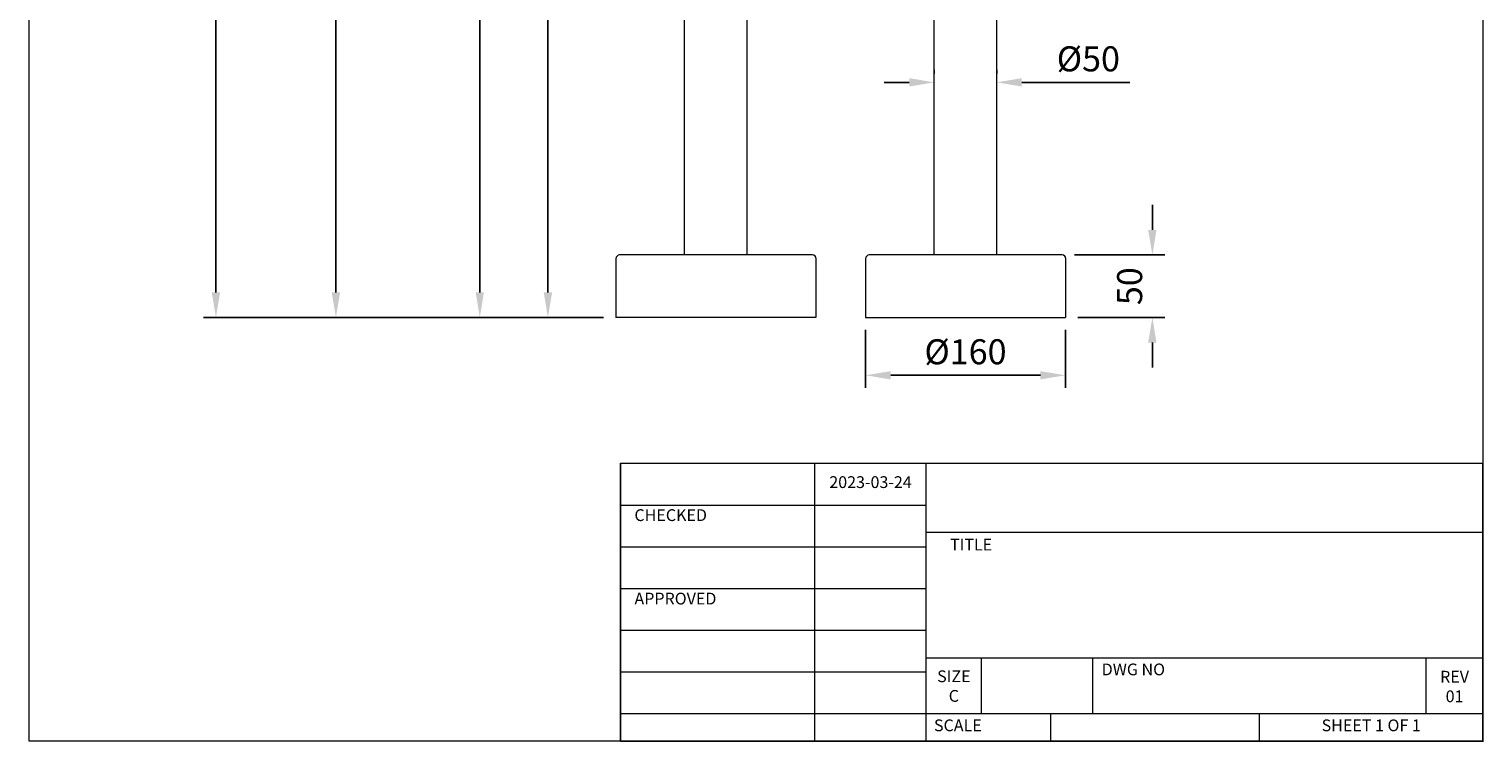
# Model space of a CAD drawing. Units: millimetres. Extents: x 244 to 1406, y -85 to 1559.
# Drawn here: x 244 to 1406, y -85 to 485 of the extents above; entities that cross this region are included whole.
import ezdxf

# ---------------------------------------------------------------- set-up
doc = ezdxf.new("R2010")
doc.units = ezdxf.units.MM
for name, color, linetype, lineweight, true_color in [('0_Ном._пера__1', 7, 'Continuous', 13, 0x000000), ('0_Ном._пера__21', 7, 'Continuous', 20, 0x000000), ('Чертеж и Рисунок_Ном._пера__1', 7, 'Continuous', 13, 0x000000)]:
    doc.layers.add(name, color=color, linetype=linetype, lineweight=lineweight, true_color=true_color)
doc.layers.add('Dimensions - mm', color=5, linetype='Continuous', true_color=0x0000ff)
doc.styles.add('Arial Normale', font='arial.ttf')
doc.dimstyles.new('Default mm Orig', dxfattribs={"dimscale": 20, "dimtxt": 1, "dimasz": 1, "dimexe": 0.5, "dimexo": 0.5, "dimgap": 0.4, "dimtad": 1, "dimtoh": 1, "dimdec": 0, "dimzin": 1, "dimdsep": 46, "dimtxsty": 'Arial Normale', "dimcen": 0.5, "dimadec": 0, "dimazin": 1, "dimtfac": 1, "dimtdec": 4, "dimtix": 1, "dimtofl": 0, "dimtmove": 1, "dimatfit": 3, "dimfxl": 1, "dimtolj": 1, "dimtzin": 1, "dimarcsym": 0})

# ---------------------------------------------------------------- blocks, each defined once
blk = doc.blocks.new('*D1')
at = {"layer": 'Defpoints', "color": 0}
for p in [(393.1, 1447.8), (732.2, 1447.8), (712.8, 254.1)]:
    blk.add_point(p, dxfattribs=at)
at = {"layer": 'Dimensions - mm', "color": 0, "lineweight": -2}
for p, q in [((722.2, 1447.8), (383.1, 1447.8)), ((393.1, 274.1), (393.1, 1427.8)), ((702.8, 254.1), (383.1, 254.1))]:
    blk.add_line(p, q, dxfattribs=at)
at = {"layer": 'Dimensions - mm', "color": 0}
for points in [[(396.4, 1427.8), (389.7, 1427.8), (393.1, 1447.8)], [(389.7, 274.1), (396.4, 274.1), (393.1, 254.1)]]:
    blk.add_solid(points, dxfattribs=at)
at = {"layer": 'Dimensions - mm', "color": 0, "insert": (374.9, 850.9), "char_height": 20, "attachment_point": 5, "rotation": 90, "style": 'Arial Normale'}
blk.add_mtext('\\A1;1194', dxfattribs=at)
blk = doc.blocks.new('*D2')
at = {"layer": 'Defpoints', "color": 0}
for p in [(688.1, 1065.7), (658.4, 254.1), (712.8, 254.1)]:
    blk.add_point(p, dxfattribs=at)
at = {"layer": 'Dimensions - mm', "color": 0, "lineweight": -2}
for p, q in [((678.1, 1065.7), (648.4, 1065.7)), ((658.4, 1045.7), (658.4, 274.1)), ((702.8, 254.1), (648.4, 254.1))]:
    blk.add_line(p, q, dxfattribs=at)
at = {"layer": 'Dimensions - mm', "color": 0}
for points in [[(661.8, 1045.7), (655.1, 1045.7), (658.4, 1065.7)], [(655.1, 274.1), (661.8, 274.1), (658.4, 254.1)]]:
    blk.add_solid(points, dxfattribs=at)
at = {"layer": 'Dimensions - mm', "color": 0, "insert": (640.2, 659.9), "char_height": 20, "attachment_point": 5, "rotation": 90, "style": 'Arial Normale'}
blk.add_mtext('\\A1;812', dxfattribs=at)
blk = doc.blocks.new('*D3')
at = {"layer": 'Defpoints', "color": 0}
for p in [(912.4, 254.1), (1072.1, 254.1), (912.4, 207.9)]:
    blk.add_point(p, dxfattribs=at)
at = {"layer": 'Dimensions - mm', "color": 0, "lineweight": -2}
for p, q in [((912.4, 244.1), (912.4, 197.9)), ((1072.1, 244.1), (1072.1, 197.9)), ((1052.1, 207.9), (932.4, 207.9))]:
    blk.add_line(p, q, dxfattribs=at)
at = {"layer": 'Dimensions - mm', "color": 0}
for points in [[(932.4, 211.2), (932.4, 204.6), (912.4, 207.9)], [(1052.1, 204.6), (1052.1, 211.2), (1072.1, 207.9)]]:
    blk.add_solid(points, dxfattribs=at)
at = {"layer": 'Dimensions - mm', "color": 0, "insert": (992.2, 226.7), "char_height": 20, "attachment_point": 5, "style": 'Arial Normale'}
blk.add_mtext('\\A1;Ø160', dxfattribs=at)
blk = doc.blocks.new('*D5')
at = {"layer": 'Defpoints', "color": 0}
for p in [(1017.2, 442), (967.2, 438.8), (1017.2, 438.8)]:
    blk.add_point(p, dxfattribs=at)
at = {"layer": 'Dimensions - mm', "color": 0, "lineweight": -2}
for p, q in [((947.2, 442), (927.2, 442)), ((967.2, 448.8), (967.2, 452)), ((1017.2, 448.8), (1017.2, 452)), ((1037.2, 442), (1123.5, 442))]:
    blk.add_line(p, q, dxfattribs=at)
at = {"layer": 'Dimensions - mm', "color": 0}
for points in [[(947.2, 438.7), (947.2, 445.4), (967.2, 442)], [(1037.2, 445.4), (1037.2, 438.7), (1017.2, 442)]]:
    blk.add_solid(points, dxfattribs=at)
at = {"layer": 'Dimensions - mm', "color": 0, "insert": (1090.4, 460.8), "char_height": 20, "attachment_point": 5, "style": 'Arial Normale'}
blk.add_mtext('\\A1;Ø50', dxfattribs=at)
blk = doc.blocks.new('*D8')
at = {"layer": 'Defpoints', "color": 0}
for p in [(489, 1194.2), (546.8, 1194.2), (712.8, 254.1)]:
    blk.add_point(p, dxfattribs=at)
at = {"layer": 'Dimensions - mm', "color": 0, "lineweight": -2}
for p, q in [((536.8, 1194.2), (479, 1194.2)), ((489, 274.1), (489, 1174.2)), ((702.8, 254.1), (479, 254.1))]:
    blk.add_line(p, q, dxfattribs=at)
at = {"layer": 'Dimensions - mm', "color": 0}
for points in [[(492.3, 1174.2), (485.6, 1174.2), (489, 1194.2)], [(485.6, 274.1), (492.3, 274.1), (489, 254.1)]]:
    blk.add_solid(points, dxfattribs=at)
at = {"layer": 'Dimensions - mm', "color": 0, "insert": (470.8, 724.1), "char_height": 20, "attachment_point": 5, "rotation": 90, "style": 'Arial Normale'}
blk.add_mtext('\\A1;940', dxfattribs=at)
blk = doc.blocks.new('*D9')
at = {"layer": 'Defpoints', "color": 0}
for p in [(604, 1158.5), (688.1, 1158.5), (712.8, 254.1)]:
    blk.add_point(p, dxfattribs=at)
at = {"layer": 'Dimensions - mm', "color": 0, "lineweight": -2}
for p, q in [((678.1, 1158.5), (594, 1158.5)), ((604, 274.1), (604, 1138.5)), ((702.8, 254.1), (594, 254.1))]:
    blk.add_line(p, q, dxfattribs=at)
at = {"layer": 'Dimensions - mm', "color": 0}
for points in [[(607.3, 1138.5), (600.7, 1138.5), (604, 1158.5)], [(600.7, 274.1), (607.3, 274.1), (604, 254.1)]]:
    blk.add_solid(points, dxfattribs=at)
at = {"layer": 'Dimensions - mm', "color": 0, "insert": (585.8, 706.3), "char_height": 20, "attachment_point": 5, "rotation": 90, "style": 'Arial Normale'}
blk.add_mtext('\\A1;904', dxfattribs=at)
blk = doc.blocks.new('*D11')
at = {"layer": 'Defpoints', "color": 0}
for p in [(1069.2, 304.1), (1141.6, 304.1), (1072.1, 254.1)]:
    blk.add_point(p, dxfattribs=at)
at = {"layer": 'Dimensions - mm', "color": 0, "lineweight": -2}
for p, q in [((1141.6, 324.1), (1141.6, 344.1)), ((1079.2, 304.1), (1151.6, 304.1)), ((1082.1, 254.1), (1151.6, 254.1)), ((1141.6, 234.1), (1141.6, 214.1))]:
    blk.add_line(p, q, dxfattribs=at)
at = {"layer": 'Dimensions - mm', "color": 0}
for points in [[(1138.2, 324.1), (1144.9, 324.1), (1141.6, 304.1)], [(1144.9, 234.1), (1138.2, 234.1), (1141.6, 254.1)]]:
    blk.add_solid(points, dxfattribs=at)
at = {"layer": 'Dimensions - mm', "color": 0, "insert": (1123.4, 279.1), "char_height": 20, "attachment_point": 5, "rotation": 90, "style": 'Arial Normale'}
blk.add_mtext('\\A1;50', dxfattribs=at)

msp = doc.modelspace()

# ---------------------------------------------------------------- linework, layer by layer
at = {"layer": '0_Ном._пера__1', "color": 18, "linetype": 'Continuous', "lineweight": 13, "true_color": 0x000000}
for p, q in [((716.4, -84.5), (716.4, 137.6)), ((716.4, 137.6), (1405.7, 137.6)), ((871.9, -84.5), (871.9, 137.6)), ((960.7, -84.5), (960.7, 137.6)), ((1405.8, -84.5), (1405.8, 137.6)), ((716.4, 104.2), (960.7, 104.2)), ((960.7, 82.5), (1405.7, 82.5)), ((716.4, 70.9), (960.7, 70.9)), ((716.4, 37.5), (960.7, 37.5)), ((716.4, 4.3), (960.7, 4.3)), ((960.7, -17.9), (1405.7, -17.9)), ((1005.1, -62.3), (1005.1, -17.9)), ((1094, -62.3), (1094, -17.9)), ((1360.5, -62.3), (1360.5, -17.9)), ((1405.7, -17.9), (1405.7, -50.4)), ((716.4, -29.1), (960.7, -29.1)), ((1405.7, -33.1), (1405.7, -58.4)), ((716.4, -62.3), (1405.7, -62.3)), ((1060.3, -84.9), (1060.3, -62.3)), ((1227.2, -84.9), (1227.2, -62.3)), ((716.4, -84.5), (1405.8, -84.5))]:
    msp.add_line(p, q, dxfattribs=at)
at = {"layer": '0_Ном._пера__1', "linetype": 'Continuous'}
msp.add_lwpolyline([(243.7, 1558.9), (1405.8, 1558.9), (1405.8, -84.5), (243.7, -84.5)], close=True, dxfattribs=at)
at = {"layer": '0_Ном._пера__21', "color": 18, "linetype": 'Continuous', "lineweight": 20, "true_color": 0x000000}
for p, q in [((716.4, 137.6), (1405.8, 137.6)), ((716.4, 137.6), (716.4, -84.5)), ((1405.8, 137.6), (1405.8, -84.5)), ((1405.8, 88.4), (1405.8, -85.1)), ((716.4, -84.5), (1405.8, -84.5))]:
    msp.add_line(p, q, dxfattribs=at)
at = {"layer": 'Чертеж и Рисунок_Ном._пера__1', "color": 18, "linetype": 'Continuous', "lineweight": 13, "true_color": 0x000000}
for points in [[(967.2, 304.1), (967.2, 1153.7)], [(1017.2, 304.1), (1017.2, 1153.7)], [(767.7, 304.1), (767.7, 1133.5)], [(817.7, 304.1), (817.7, 1137.5)], [(869.7, 304.1), (715.7, 304.1)], [(1069.2, 304.1), (915.2, 304.1)], [(712.8, 301), (712.8, 254.1)], [(712.8, 301), (712.8, 254.1)], [(872.6, 301), (872.6, 254.1)], [(872.6, 301), (872.6, 254.1)], [(912.4, 301), (912.4, 254.1)], [(1072.1, 301), (1072.1, 254.1)], [(872.6, 254.1), (712.8, 254.1)], [(912.4, 254.1), (1072.1, 254.1)]]:
    msp.add_lwpolyline(points, dxfattribs=at)
for centre, start, end in [((715.8, 301.1), 90.0464, 179.9536), ((869.8, 301.1), 0.0519, 89.9535), ((915.4, 301.1), 90.0464, 179.9536), ((1069.4, 301.1), 0.0519, 89.9535)]:
    msp.add_arc(centre, 3, start, end, dxfattribs=at)

# ---------------------------------------------------------------- texts
at = {"layer": '0_Ном._пера__1', "color": 18, "linetype": 'Continuous', "lineweight": 13, "true_color": 0x000000, "style": 'Arial Normale'}
for s, insert, char_height, width, attachment_point in [('2023-03-24', (916.3, 121.3), 9.41, 150.407, 5), ('CHECKED', (727.6, 94.9), 9.41, 145.601, 4), ('TITLE', (996.7, 71.4), 9.41, 87.933, 5), ('APPROVED', (727.6, 28.2), 9.41, 163.188, 4), ('DWG NO', (1126.4, -28.4), 9.41, 126.276, 5), ('{\\fArial;SIZE}\\P{\\fArial;C}', (982.9, -40.5), 9.407, 74.437, 5), ('{\\fArial;REV}\\P{\\fArial;01}', (1383.1, -28.3), 9.407, 70.494, 2), ('SCALE', (986.1, -73.1), 9.41, 102.146, 5), ('SHEET 1 OF 1', (1316.5, -73.1), 9.407, 187.421, 5)]:
    msp.add_mtext(s, dxfattribs=dict(at, insert=insert, char_height=char_height, width=width, attachment_point=attachment_point))

# ---------------------------------------------------------------- dimensions: what is measured, and where the dimension line sits
at = {"layer": 'Dimensions - mm'}
for base, p1, p2, picture, middle in [((393.1, 1447.8), (712.8, 254.1), (732.2, 1447.8), '*D1', (374.9, 850.9)), ((489, 1194.2), (712.8, 254.1), (546.8, 1194.2), '*D8', (470.8, 724.1)), ((604, 1158.5), (712.8, 254.1), (688.1, 1158.5), '*D9', (585.8, 706.3)), ((658.4, 254.1), (688.1, 1065.7), (712.8, 254.1), '*D2', (640.2, 659.9)), ((1141.6, 304.1), (1072.1, 254.1), (1069.2, 304.1), '*D11', (1123.4, 279.1))]:
    dim = msp.add_linear_dim(base=base, p1=p1, p2=p2, angle=90, dimstyle='Default mm Orig', override={"dimscale": 20, "dimtxt": 1, "dimasz": 1, "dimexe": 0.5, "dimexo": 0.5, "dimgap": 0.4, "dimtad": 1, "dimtih": 0, "dimdec": 0, "dimzin": 1, "dimtxsty": 'Arial Normale', "dimsah": 0, "dimcen": 0.5, "dimazin": 1, "dimtix": 0, "dimtmove": 0, "dimtzin": 1}, dxfattribs=at)
    dim.commit()
    dim.dimension.update_dxf_attribs({"geometry": picture, "text_midpoint": middle})
for base, p1, p2, picture, middle in [((1017.2, 442), (967.2, 438.8), (1017.2, 438.8), '*D5', (1090.4, 460.8)), ((912.4, 207.9), (1072.1, 254.1), (912.4, 254.1), '*D3', (992.2, 226.7))]:
    dim = msp.add_linear_dim(base=base, p1=p1, p2=p2, text='Ø<>', dimstyle='Default mm Orig', override={"dimscale": 20, "dimtxt": 1, "dimasz": 1, "dimexe": 0.5, "dimexo": 0.5, "dimgap": 0.4, "dimtad": 1, "dimtih": 0, "dimdec": 0, "dimzin": 1, "dimtxsty": 'Arial Normale', "dimsah": 0, "dimcen": 0.5, "dimazin": 1, "dimtix": 0, "dimtmove": 0, "dimtzin": 1}, dxfattribs=at)
    dim.commit()
    dim.dimension.update_dxf_attribs({"geometry": picture, "text_midpoint": middle})

doc.saveas('drawing.dxf')
